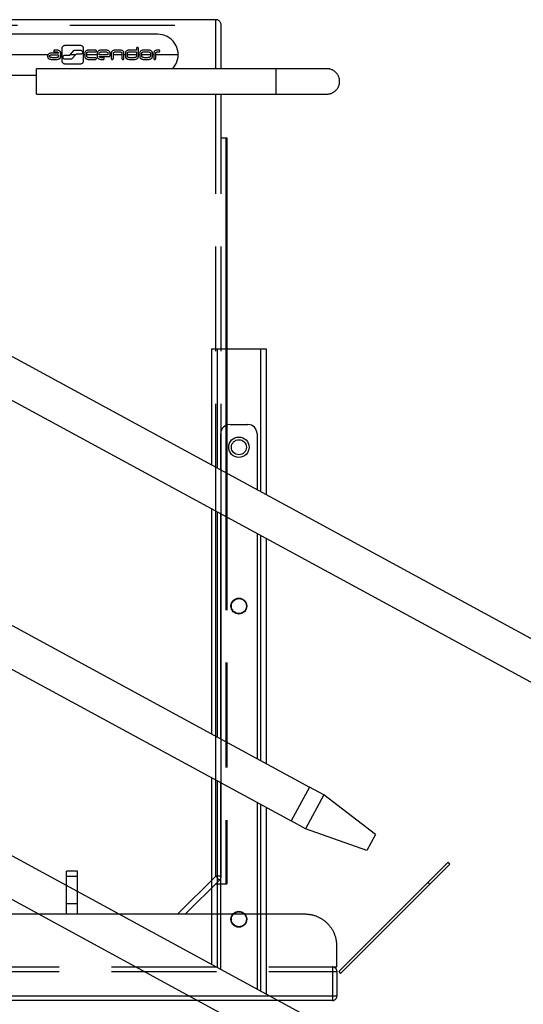
# Model space of a CAD drawing. Units: millimetres. Extents: x 0 to 21025, y 0 to 14850.
# Drawn here: x 4557 to 5112, y 9975 to 11060 of the extents above; entities that cross this region are included whole.
import ezdxf

# ---------------------------------------------------------------- set-up
doc = ezdxf.new("R2010")
doc.units = ezdxf.units.MM
doc.header["$LTSCALE"] = 1156.375
doc.linetypes.add('PHANTOM', pattern=[0.8, 0.45, -0.05, 0.1, -0.05, 0.1, -0.05])
doc.layers.get('0').update_dxf_attribs({"linetype": 'CONTINUOUS'})
for name, color, linetype in [('BEZUGSACHSEN', 7, 'CONTINUOUS'), ('DEFAULT_3', 7, 'PHANTOM'), ('FASEN', 7, 'CONTINUOUS'), ('FLAECHEN', 7, 'CONTINUOUS'), ('KURVEN', 7, 'CONTINUOUS'), ('RUNDUNGEN', 7, 'CONTINUOUS'), ('ZEICHNUNGSBEMASSUNGEN', 7, 'CONTINUOUS')]:
    doc.layers.add(name, color=color, linetype=linetype)
doc.styles.get("Standard").update_dxf_attribs({"font": 'arial.ttf'})
doc.dimstyles.new('DIMSTYLE_1', dxfattribs={"dimtxt": 62.5, "dimasz": 50, "dimexe": 1.5, "dimexo": 0, "dimtad": 1, "dimdec": 0, "dimdsep": 46, "dimtxsty": 'Standard', "dimblk": '_FILLED', "dimblk1": '_FILLED', "dimblk2": '_FILLED', "dimcen": 0.09, "dimadec": 3, "dimazin": 2, "dimtp": 1.2, "dimtm": 1.2, "dimtfac": 1, "dimtdec": 0, "dimtofl": 0, "dimtmove": 0, "dimatfit": 3, "dimldrblk": '_FILLED', "dimfxl": 1, "dimtolj": 1, "dimarcsym": 0})
doc.dimstyles.new('DIMSTYLE_2', dxfattribs={"dimtxt": 62.5, "dimasz": 50, "dimexe": 1.5, "dimexo": 0, "dimtad": 1, "dimdec": 3, "dimdsep": 46, "dimtxsty": 'Standard', "dimblk": '_FILLED', "dimblk1": '_FILLED', "dimblk2": '_FILLED', "dimcen": 0.09, "dimadec": 3, "dimazin": 2, "dimtp": 0.8, "dimtm": 0.8, "dimtfac": 1, "dimtdec": 3, "dimtofl": 0, "dimtmove": 0, "dimatfit": 3, "dimldrblk": '_FILLED', "dimfxl": 1, "dimtolj": 1, "dimarcsym": 0})
doc.dimstyles.new('DIMSTYLE_5', dxfattribs={"dimtxt": 62.5, "dimasz": 50, "dimexe": 1.5, "dimexo": 0, "dimtad": 1, "dimdec": 0, "dimdsep": 46, "dimtxsty": 'Standard', "dimblk": '_FILLED', "dimblk1": '_FILLED', "dimblk2": '_FILLED', "dimcen": 0.09, "dimadec": 3, "dimazin": 2, "dimtp": 0.8, "dimtm": 0.8, "dimtfac": 1, "dimtdec": 0, "dimtofl": 0, "dimtmove": 0, "dimatfit": 3, "dimldrblk": '_FILLED', "dimfxl": 1, "dimtolj": 1, "dimarcsym": 0})

# ---------------------------------------------------------------- blocks, each defined once
blk = doc.blocks.new('_FILLED')
at = {"color": 0, "linetype": 'ByBlock'}
blk.add_solid([(0, 0), (-1, 0.25), (-1, -0.25)], dxfattribs=at)
blk = doc.blocks.new('*D2')
at = {"layer": 'ZEICHNUNGSBEMASSUNGEN', "color": 2, "linetype": 'Continuous', "transparency": 16777216}
for p, q in [((3798.7, 9979.3), (3816.8, 10012.7)), ((3798.9, 9979.8), (4383.9, 9662.3)), ((4968.9, 9344.8), (4383.9, 9662.3)), ((4968.7, 9344.3), (4986.8, 9377.7))]:
    blk.add_line(p, q, dxfattribs=at)
at = {"layer": 'ZEICHNUNGSBEMASSUNGEN', "color": 2, "linetype": 'Continuous', "transparency": 16777216, "xscale": 50, "yscale": 50, "zscale": 50}
for p, rotation in [((3798.9, 9979.8), 151.5097651146), ((4968.9, 9344.8), 331.5097651145999)]:
    blk.add_blockref('_FILLED', p, dxfattribs=dict(at, rotation=rotation))
at = {"layer": 'ZEICHNUNGSBEMASSUNGEN', "color": 2, "linetype": 'Continuous', "transparency": 16777216, "insert": (4421.2, 9730.9), "char_height": 62.5, "width": 194.238, "attachment_point": 2, "rotation": 331.5098, "line_spacing_factor": 0.9}
blk.add_mtext('1331', dxfattribs=at)
blk = doc.blocks.new('_DOT')
at = {"color": 0, "linetype": 'ByBlock'}
blk.add_line((-0.25, 0), (-1, 0), dxfattribs=at)
at = {"color": 0, "linetype": 'ByBlock', "const_width": 0.25}
blk.add_lwpolyline([(-0.125, 0, 1), (0.125, 0, 1)], format="xyb", close=True, dxfattribs=at)
blk = doc.blocks.new('*D4')
at = {"layer": 'ZEICHNUNGSBEMASSUNGEN', "color": 2, "linetype": 'Continuous', "transparency": 16777216}
for p, q in [((2704.9, 9979.3), (2704.9, 10079.3)), ((2704.9, 10079.3), (2704.9, 9661.8)), ((2704.9, 9244.3), (2704.9, 9661.8)), ((4671.7, 9344.3), (2667.4, 9344.3)), ((2704.9, 9344.3), (2704.9, 9244.3))]:
    blk.add_line(p, q, dxfattribs=at)
at = {"layer": 'ZEICHNUNGSBEMASSUNGEN', "color": 2, "linetype": 'Continuous', "transparency": 16777216, "xscale": 50, "yscale": 50, "zscale": 50}
for name, p, rotation in [('_FILLED', (2704.9, 9979.3), 270), ('_DOT', (2704.9, 9344.3), 90)]:
    blk.add_blockref(name, p, dxfattribs=dict(at, rotation=rotation))
at = {"layer": 'ZEICHNUNGSBEMASSUNGEN', "color": 2, "linetype": 'Continuous', "transparency": 16777216, "insert": (2626.8, 9661.8), "char_height": 62.5, "width": 145.678, "attachment_point": 2, "rotation": 90, "line_spacing_factor": 0.9}
blk.add_mtext('635', dxfattribs=at)
blk = doc.blocks.new('*D24')
at = {"layer": 'ZEICHNUNGSBEMASSUNGEN', "color": 2, "linetype": 'Continuous', "transparency": 16777216}
for p, q in [((4847.2, 9952.5), (4732.3, 9740.7)), ((4617.3, 9528.9), (4732.3, 9740.7)), ((4671.7, 9499.3), (4584.3, 9546.8))]:
    blk.add_line(p, q, dxfattribs=at)
at = {"layer": 'ZEICHNUNGSBEMASSUNGEN', "color": 2, "linetype": 'Continuous', "transparency": 16777216, "xscale": 50, "yscale": 50, "zscale": 50}
for p, rotation in [((4847.2, 9952.5), 61.5097651146), ((4617.3, 9528.9), 241.5097651146)]:
    blk.add_blockref('_FILLED', p, dxfattribs=dict(at, rotation=rotation))
at = {"layer": 'ZEICHNUNGSBEMASSUNGEN', "color": 2, "linetype": 'Continuous', "transparency": 16777216, "insert": (4628.1, 9712.6), "char_height": 62.5, "width": 259.526, "attachment_point": 2, "rotation": 61.5098, "line_spacing_factor": 0.9}
blk.add_mtext('H=482', dxfattribs=at)

msp = doc.modelspace()

# ---------------------------------------------------------------- linework, layer by layer
at = {"color": 7, "linetype": 'Continuous'}
for p, q in [((4342.7762, 10800.449), (6182.503, 9801.9648)), ((4322.551, 10763.1837), (6162.2778, 9764.6995)), ((4510.7669, 10413.0013), (4876.5825, 10214.4603)), ((4490.5417, 10375.736), (4856.3574, 10177.195)), ((4342.7762, 10250.449), (6182.503, 9251.9648)), ((4322.551, 10213.1837), (6162.2778, 9214.6995)), ((4876.5825, 10214.4603), (4856.3574, 10177.195))]:
    msp.add_line(p, q, dxfattribs=at)
at = {"layer": 'BEZUGSACHSEN', "color": 7, "linetype": 'Continuous'}
for p, q in [((4876.5825, 10214.4603), (4856.3574, 10177.195)), ((4892.4027, 10205.8742), (4876.5825, 10214.4603)), ((4892.4027, 10205.8742), (4872.1775, 10168.6089)), ((4949.2106, 10162.2993), (4892.4027, 10205.8742)), ((4872.1775, 10168.6089), (4856.3574, 10177.195)), ((4939.6705, 10144.7213), (4872.1775, 10168.6089)), ((4949.2106, 10162.2993), (4939.6705, 10144.7213))]:
    msp.add_line(p, q, dxfattribs=at)
at = {"layer": 'BEZUGSACHSEN', "color": 8, "linetype": 'PHANTOM'}
for p, q in [((4620.7583, 10115.8322), (4608.7583, 10115.8322)), ((4608.7583, 10074.3322), (4608.7583, 10085.8322))]:
    msp.add_line(p, q, dxfattribs=at)
at = {"layer": 'BEZUGSACHSEN', "color": 9, "linetype": 'PHANTOM'}
msp.add_line((4620.7583, 10085.8322), (4608.7583, 10085.8322), dxfattribs=at)
at = {"layer": 'DEFAULT_3', "color": 8, "linetype": 'PHANTOM'}
for p, q in [((4709.2929, 11043.8322), (4104.2579, 11043.8322)), ((4622.4932, 11031.4288), (4608.615, 11031.4288)), ((4600.0475, 11023.1329), (4593.0333, 11023.1329)), ((4593.0333, 11021.2139), (4600.0475, 11021.2139)), ((4597.0064, 11026.3562), (4595.3794, 11026.3573)), ((4595.3853, 11024.4333), (4597.0064, 11024.436)), ((4600.0475, 11021.2139), (4600.0455, 11019.1858)), ((4602.3066, 11019.1702), (4602.3066, 11023.243)), ((4603.5495, 11028.3324), (4603.5495, 11014.2591)), ((4607.3267, 11020.8244), (4612.2243, 11020.8243)), ((4612.2243, 11020.8243), (4617.306, 11026.227)), ((4619.4497, 11021.7451), (4614.368, 11016.3138)), ((4617.306, 11026.227), (4623.8148, 11026.227)), ((4623.8148, 11021.7451), (4619.4497, 11021.7451)), ((4627.5569, 11014.2591), (4627.5578, 11028.3324)), ((4628.8227, 11023.2233), (4628.8227, 11019.1815)), ((4631.0817, 11019.1815), (4631.0817, 11023.2387)), ((4633.8596, 11024.4295), (4640.7563, 11024.4295)), ((4640.7563, 11026.3376), (4633.8615, 11026.3351)), ((4642.4729, 11023.2387), (4642.4729, 11019.1815)), ((4644.7648, 11021.2096), (4644.7648, 11023.2452)), ((4654.3789, 11021.2096), (4644.7648, 11021.2096)), ((4647.5451, 11024.4259), (4651.5648, 11024.4278)), ((4651.5617, 11026.3519), (4647.548, 11026.3519)), ((4654.3789, 11023.2387), (4654.3789, 11021.2096)), ((4656.6635, 11020.2189), (4656.6635, 11023.2387)), ((4658.0565, 11023.2387), (4658.0565, 11016.9288)), ((4660.3375, 11016.9288), (4660.3375, 11023.2387)), ((4667.0028, 11026.3374), (4663.1263, 11026.3374)), ((4663.1296, 11024.4295), (4667.0029, 11024.4295)), ((4669.7906, 11023.2387), (4669.7906, 11016.9288)), ((4672.0716, 11016.9288), (4672.0716, 11023.2387)), ((4673.6324, 11023.2387), (4673.6297, 11019.1815)), ((4675.8915, 11019.1815), (4675.8915, 11023.2387)), ((4678.7036, 11024.4259), (4685.7394, 11024.4259)), ((4685.7394, 11026.353), (4678.7045, 11026.3519)), ((4685.7394, 11028.2676), (4685.7394, 11026.353)), ((4685.7394, 11024.4259), (4685.7394, 11019.1815)), ((4687.9985, 11019.1815), (4687.9985, 11028.2676)), ((4689.3715, 11023.2387), (4689.3715, 11019.1815)), ((4691.6551, 11019.1835), (4691.6525, 11023.2387)), ((4698.322, 11026.3351), (4694.4369, 11026.3351)), ((4694.4382, 11024.4295), (4698.3181, 11024.4317)), ((4701.1056, 11023.2233), (4701.1045, 11019.1815)), ((4703.3857, 11019.1815), (4703.3866, 11023.2387)), ((4704.8006, 11023.2387), (4704.7986, 11016.9288)), ((4707.0745, 11016.9313), (4707.0749, 11023.2387)), ((4710.65, 11026.3376), (4709.8501, 11026.3351)), ((4709.8761, 11024.4259), (4710.65, 11024.4295)), ((4587.8215, 11020.02), (4587.8215, 11019.1858)), ((4590.0806, 11019.1858), (4590.0806, 11020.02)), ((4597.0064, 11017.9859), (4593.0333, 11017.9823)), ((4593.0333, 11016.0778), (4597.0064, 11016.0778)), ((4614.368, 11016.3138), (4607.3267, 11016.3138)), ((4608.621, 11011.1494), (4622.4932, 11011.1494)), ((4640.7679, 11017.9816), (4633.8561, 11017.978)), ((4633.8561, 11016.0723), (4640.7563, 11016.0735)), ((4644.7616, 11019.2964), (4655.5479, 11019.2978)), ((4649.4249, 11017.978), (4647.548, 11017.978)), ((4647.548, 11016.0734), (4649.4256, 11016.0735)), ((4682.9239, 11017.9816), (4678.7045, 11017.978)), ((4678.7045, 11016.0723), (4682.9203, 11016.0723)), ((4698.3201, 11017.9816), (4694.4416, 11017.978)), ((4694.4429, 11016.0718), (4698.322, 11016.0718)), ((4104.2579, 10998.8322), (4575.7583, 10998.8322)), ((4779.2583, 10929.8322), (4785.2583, 10929.8322)), ((4784.2583, 10929.8322), (4784.2583, 10107.8322)), ((4785.2583, 10929.8322), (4785.2583, 10107.8322)), ((4908.7583, 10011.3322), (5028.9665, 10131.5403)), ((4620.7583, 10121.8625), (4608.7583, 10121.8625)), ((4608.7583, 10074.3322), (4608.7583, 10121.8625)), ((4620.7583, 10074.3322), (4620.7583, 10121.8625)), ((4910.8797, 10009.2108), (5031.0878, 10129.419)), ((5009.2492, 10107.5804), (5007.1278, 10109.7017)), ((4773.2419, 10107.8322), (4785.2583, 10107.8322)), ((3906.7583, 10016.3322), (4906.7583, 10016.3322)), ((4908.7583, 10011.3322), (4910.8797, 10009.2108))]:
    msp.add_line(p, q, dxfattribs=at)
for points in [[(4731.8152, 11021.3333), (4731.6512, 11024.0165), (4731.1543, 11026.6829), (4730.3387, 11029.2838), (4729.208, 11031.7797), (4727.789, 11034.1266), (4726.0982, 11036.2756), (4724.1704, 11038.2019), (4722.0399, 11039.8679), (4719.7252, 11041.2638), (4717.2354, 11042.3719), (4714.6336, 11043.179), (4711.9944, 11043.6633), (4709.2929, 11043.8322)], [(4608.615, 11031.4288), (4607.9012, 11031.4156), (4607.2244, 11031.3539), (4606.5799, 11031.2452), (4605.9818, 11031.0849), (4605.4421, 11030.8669), (4604.9613, 11030.5963), (4604.5416, 11030.2702), (4604.1893, 11029.9062), (4603.9105, 11029.5159), (4603.7083, 11029.1142), (4603.5886, 11028.722), (4603.5495, 11028.3324)], [(4627.5578, 11028.3324), (4627.5187, 11028.7217), (4627.3988, 11029.1134), (4627.1963, 11029.5147), (4626.9171, 11029.9046), (4626.5645, 11030.2683), (4626.1446, 11030.5943), (4625.664, 11030.8651), (4625.1247, 11031.0834), (4624.5271, 11031.2442), (4623.8832, 11031.3533), (4623.2068, 11031.4154), (4622.4932, 11031.4288)], [(4593.0333, 11023.1329), (4592.3016, 11023.1219), (4591.6074, 11023.0629), (4590.9457, 11022.958), (4590.3311, 11022.801), (4589.7763, 11022.585), (4589.2814, 11022.3147), (4588.8487, 11021.9869), (4588.4849, 11021.6193), (4588.1962, 11021.2235), (4587.9864, 11020.8152), (4587.8622, 11020.4165), (4587.8215, 11020.02)], [(4590.0806, 11020.02), (4590.1064, 11020.1787), (4590.1809, 11020.3279), (4590.3071, 11020.4683), (4590.4755, 11020.598), (4590.6823, 11020.7153), (4590.9126, 11020.8206), (4591.1498, 11020.9141), (4591.3952, 11020.9953), (4591.6431, 11021.0639), (4591.8979, 11021.1197), (4592.1612, 11021.1621), (4592.4362, 11021.1917), (4592.7274, 11021.209), (4593.0333, 11021.2139)], [(4595.3794, 11026.3573), (4595.1864, 11026.3277), (4595.0027, 11026.2403), (4594.8184, 11026.0896), (4594.6628, 11025.8918), (4594.5581, 11025.6536), (4594.5142, 11025.397), (4594.5569, 11025.1405), (4594.6611, 11024.902), (4594.8181, 11024.703), (4595.0044, 11024.5511), (4595.1902, 11024.463), (4595.3853, 11024.4333)], [(4602.3066, 11023.243), (4602.2641, 11023.6407), (4602.1353, 11024.04), (4601.9175, 11024.4481), (4601.619, 11024.8433), (4601.2451, 11025.2101), (4600.8027, 11025.5373), (4600.3, 11025.8073), (4599.7383, 11026.0234), (4599.1174, 11026.1806), (4598.4492, 11026.2859), (4597.747, 11026.3451), (4597.0064, 11026.3562)], [(4597.0064, 11024.436), (4597.3264, 11024.432), (4597.6316, 11024.4147), (4597.921, 11024.3847), (4598.1978, 11024.3404), (4598.4645, 11024.2805), (4598.7225, 11024.2054), (4598.9757, 11024.115), (4599.2181, 11024.01), (4599.4502, 11023.8907), (4599.6569, 11023.7586), (4599.824, 11023.6147), (4599.9487, 11023.4612), (4600.0222, 11023.3009), (4600.0475, 11023.1329)], [(4607.3267, 11016.3138), (4606.7729, 11016.3633), (4606.2767, 11016.4863), (4605.8344, 11016.6844), (4605.4571, 11016.9526), (4605.1527, 11017.2933), (4604.9274, 11017.6861), (4604.7884, 11018.1183), (4604.7392, 11018.5691), (4604.7884, 11019.0199), (4604.9274, 11019.452), (4605.1527, 11019.8448), (4605.4571, 11020.1855), (4605.8344, 11020.4538), (4606.2767, 11020.6518), (4606.7729, 11020.7748), (4607.3267, 11020.8244)], [(4623.8148, 11026.227), (4624.3682, 11026.1782), (4624.8644, 11026.0562), (4625.307, 11025.8592), (4625.6847, 11025.5922), (4625.9893, 11025.2525), (4626.2148, 11024.8613), (4626.3535, 11024.4327), (4626.4024, 11023.986), (4626.3535, 11023.5393), (4626.2148, 11023.1107), (4625.9893, 11022.7196), (4625.6847, 11022.3798), (4625.307, 11022.1128), (4624.8644, 11021.9158), (4624.3682, 11021.7938), (4623.8148, 11021.7451)], [(4633.8615, 11026.3351), (4633.1496, 11026.3214), (4632.4745, 11026.2589), (4631.8316, 11026.1489), (4631.2351, 11025.9869), (4630.6975, 11025.7671), (4630.2191, 11025.4945), (4629.8026, 11025.1665), (4629.4537, 11024.8007), (4629.1783, 11024.409), (4628.9791, 11024.0062), (4628.8611, 11023.6133), (4628.8227, 11023.2233)], [(4631.0817, 11023.2387), (4631.1057, 11023.3915), (4631.1746, 11023.5363), (4631.2915, 11023.6736), (4631.4476, 11023.8015), (4631.6399, 11023.9184), (4631.8547, 11024.0243), (4632.0773, 11024.1187), (4632.3084, 11024.2013), (4632.5425, 11024.2717), (4632.7837, 11024.3294), (4633.0332, 11024.3738), (4633.294, 11024.4053), (4633.5699, 11024.4238), (4633.8596, 11024.4295)], [(4640.7563, 11024.4295), (4641.0066, 11024.4634), (4641.2186, 11024.5507), (4641.3965, 11024.6945), (4641.5282, 11024.8856), (4641.5992, 11025.1254), (4641.6204, 11025.3858), (4641.601, 11025.6464), (4641.5321, 11025.8859), (4641.4044, 11026.0752), (4641.2287, 11026.2171), (4641.0137, 11026.3037), (4640.7563, 11026.3376)], [(4647.548, 11026.3519), (4646.8323, 11026.338), (4646.1538, 11026.2752), (4645.5081, 11026.1649), (4644.9088, 11026.0025), (4644.3683, 11025.7826), (4643.8867, 11025.5101), (4643.4664, 11025.1824), (4643.1135, 11024.8169), (4642.8343, 11024.4254), (4642.6319, 11024.0226), (4642.5121, 11023.6293), (4642.4729, 11023.2387)], [(4644.7648, 11023.2452), (4644.7889, 11023.3967), (4644.8585, 11023.5394), (4644.9766, 11023.6736), (4645.1346, 11023.7979), (4645.3294, 11023.9109), (4645.5471, 11024.0133), (4645.7723, 11024.1054), (4646.0052, 11024.1869), (4646.2391, 11024.2578), (4646.4788, 11024.3172), (4646.7258, 11024.3642), (4646.9837, 11024.3983), (4647.2574, 11024.4188), (4647.5451, 11024.4259)], [(4656.6635, 11023.2387), (4656.6242, 11023.6307), (4656.5038, 11024.0254), (4656.3002, 11024.4297), (4656.0195, 11024.8224), (4655.6649, 11025.1885), (4655.2423, 11025.5164), (4654.7581, 11025.7883), (4654.2145, 11026.0072), (4653.6118, 11026.1681), (4652.9626, 11026.277), (4652.2808, 11026.3388), (4651.5617, 11026.3519)], [(4651.5648, 11024.4278), (4651.8576, 11024.4221), (4652.1364, 11024.4036), (4652.3997, 11024.3722), (4652.6516, 11024.3279), (4652.8953, 11024.2704), (4653.1322, 11024.2004), (4653.3664, 11024.1183), (4653.5923, 11024.0244), (4653.8107, 11023.9193), (4654.0063, 11023.8029), (4654.1653, 11023.6752), (4654.2843, 11023.5378), (4654.3546, 11023.3925), (4654.3789, 11023.2387)], [(4655.5479, 11019.2978), (4655.7726, 11019.3065), (4655.9775, 11019.3436), (4656.1648, 11019.4068), (4656.3286, 11019.5028), (4656.4655, 11019.6413), (4656.5702, 11019.8108), (4656.6354, 11020.0024), (4656.6635, 11020.2189)], [(4663.1263, 11026.3374), (4662.4125, 11026.3235), (4661.736, 11026.2608), (4661.0924, 11026.1508), (4660.495, 11025.989), (4659.9558, 11025.77), (4659.4748, 11025.4988), (4659.054, 11025.1727), (4658.7003, 11024.8091), (4658.4199, 11024.4198), (4658.2164, 11024.019), (4658.096, 11023.6276), (4658.0565, 11023.2387)], [(4660.3375, 11023.2387), (4660.3616, 11023.3913), (4660.4313, 11023.5353), (4660.5494, 11023.671), (4660.7074, 11023.797), (4660.9024, 11023.9118), (4661.1202, 11024.0158), (4661.3457, 11024.1092), (4661.5793, 11024.1915), (4661.8143, 11024.2628), (4662.0555, 11024.3222), (4662.3044, 11024.3689), (4662.5643, 11024.4026), (4662.8399, 11024.4227), (4663.1296, 11024.4295)], [(4672.0716, 11023.2387), (4672.0323, 11023.6278), (4671.9121, 11024.0195), (4671.7089, 11024.4205), (4671.4289, 11024.8101), (4671.0755, 11025.1738), (4670.655, 11025.4999), (4670.1741, 11025.7711), (4669.6347, 11025.9899), (4669.0372, 11026.1514), (4668.3933, 11026.2612), (4667.7167, 11026.3237), (4667.0028, 11026.3374)], [(4667.0029, 11024.4295), (4667.2937, 11024.424), (4667.5706, 11024.4056), (4667.8324, 11024.3745), (4668.0828, 11024.3304), (4668.3248, 11024.2729), (4668.5596, 11024.2027), (4668.7914, 11024.1202), (4669.0147, 11024.0258), (4669.2303, 11023.9198), (4669.4232, 11023.8028), (4669.5799, 11023.6746), (4669.6973, 11023.537), (4669.7666, 11023.3919), (4669.7906, 11023.2387)], [(4678.7045, 11026.3519), (4677.9887, 11026.3385), (4677.3099, 11026.2764), (4676.6634, 11026.1669), (4676.0635, 11026.0055), (4675.5226, 11025.7862), (4675.0411, 11025.514), (4674.6216, 11025.186), (4674.2698, 11024.82), (4673.9918, 11024.4277), (4673.7905, 11024.0239), (4673.6713, 11023.6299), (4673.6324, 11023.2387)], [(4675.8915, 11023.2387), (4675.9159, 11023.3926), (4675.986, 11023.5381), (4676.1049, 11023.6759), (4676.2635, 11023.804), (4676.4586, 11023.9208), (4676.6764, 11024.0264), (4676.9016, 11024.1203), (4677.1353, 11024.2022), (4677.372, 11024.2718), (4677.6158, 11024.3286), (4677.8681, 11024.3721), (4678.1318, 11024.4026), (4678.4107, 11024.4206), (4678.7036, 11024.4259)], [(4687.9985, 11028.2676), (4687.971, 11028.4543), (4687.8939, 11028.6268), (4687.764, 11028.791), (4687.5912, 11028.9292), (4687.3805, 11029.0232), (4687.1427, 11029.0803), (4686.8842, 11029.1016), (4686.6236, 11029.086), (4686.3785, 11029.0333), (4686.1592, 11028.9418), (4685.9807, 11028.804), (4685.8469, 11028.638), (4685.7676, 11028.4611), (4685.7394, 11028.2676)], [(4694.4369, 11026.3351), (4693.7231, 11026.3219), (4693.0463, 11026.2602), (4692.4019, 11026.1515), (4691.8037, 11025.9912), (4691.2641, 11025.7732), (4690.7833, 11025.5026), (4690.3636, 11025.1765), (4690.0113, 11024.8125), (4689.7324, 11024.4222), (4689.5303, 11024.0205), (4689.4106, 11023.6283), (4689.3715, 11023.2387)], [(4691.6525, 11023.2387), (4691.6766, 11023.3914), (4691.7459, 11023.5356), (4691.8636, 11023.6719), (4692.0208, 11023.7986), (4692.2146, 11023.9141), (4692.4312, 11024.0188), (4692.6556, 11024.1126), (4692.8882, 11024.1951), (4693.1227, 11024.2661), (4693.3638, 11024.3248), (4693.6128, 11024.3707), (4693.873, 11024.4036), (4694.1486, 11024.4231), (4694.4382, 11024.4295)], [(4698.3181, 11024.4317), (4698.6107, 11024.4271), (4698.8897, 11024.4099), (4699.154, 11024.3802), (4699.4068, 11024.3374), (4699.6504, 11024.2804), (4699.8859, 11024.2099), (4700.1169, 11024.1258), (4700.3385, 11024.0289), (4700.5517, 11023.9195), (4700.7422, 11023.7986), (4700.8972, 11023.6668), (4701.0132, 11023.5259), (4701.0817, 11023.3783), (4701.1056, 11023.2233)], [(4703.3866, 11023.2387), (4703.3475, 11023.628), (4703.2276, 11024.0197), (4703.0251, 11024.421), (4702.7459, 11024.8109), (4702.3933, 11025.1746), (4701.9734, 11025.5006), (4701.4928, 11025.7714), (4700.9535, 11025.9897), (4700.3559, 11026.1505), (4699.712, 11026.2596), (4699.0356, 11026.3217), (4698.322, 11026.3351)], [(4709.8501, 11026.3351), (4709.1375, 11026.3226), (4708.4615, 11026.2619), (4707.8171, 11026.1547), (4707.219, 11025.9956), (4706.68, 11025.7784), (4706.2003, 11025.5081), (4705.7828, 11025.1814), (4705.4331, 11024.8163), (4705.1571, 11024.4249), (4704.9573, 11024.0219), (4704.8391, 11023.6289), (4704.8006, 11023.2387)], [(4707.0749, 11023.2387), (4707.0992, 11023.3916), (4707.1691, 11023.5358), (4707.2878, 11023.6719), (4707.4464, 11023.7982), (4707.6419, 11023.9131), (4707.8602, 11024.0171), (4708.0862, 11024.1103), (4708.3201, 11024.1923), (4708.5559, 11024.2629), (4708.798, 11024.3214), (4709.0478, 11024.3672), (4709.3088, 11024.4), (4709.5854, 11024.4195), (4709.8761, 11024.4259)], [(4711.5266, 11025.3931), (4711.5041, 11025.6597), (4711.4283, 11025.8863), (4711.2959, 11026.0763), (4711.1174, 11026.2194), (4710.9033, 11026.3054), (4710.65, 11026.3376)], [(4710.65, 11024.4295), (4710.8541, 11024.4529), (4711.0333, 11024.5067), (4711.1892, 11024.5918), (4711.317, 11024.7054), (4711.411, 11024.8461), (4711.4759, 11025.0099), (4711.5148, 11025.1917), (4711.5266, 11025.3931)], [(4725.5412, 11005.8319), (4726.0982, 11006.3884), (4727.7885, 11008.5369), (4729.2073, 11010.8835), (4730.338, 11013.3796), (4731.1538, 11015.9819), (4731.651, 11018.6498), (4731.8151, 11021.3323)], [(4587.8215, 11019.1858), (4587.8624, 11018.7898), (4587.9868, 11018.3917), (4588.1971, 11017.9841), (4588.4864, 11017.5891), (4588.8506, 11017.2223), (4589.2836, 11016.8951), (4589.7783, 11016.6253), (4590.3329, 11016.4095), (4590.947, 11016.2527), (4591.6082, 11016.1478), (4592.302, 11016.0888), (4593.0333, 11016.0778)], [(4593.0333, 11017.9823), (4592.725, 11017.9863), (4592.4313, 11018.0025), (4592.1536, 11018.0307), (4591.8882, 11018.0718), (4591.6323, 11018.1269), (4591.3848, 11018.1956), (4591.142, 11018.2779), (4590.908, 11018.3732), (4590.6804, 11018.4811), (4590.4756, 11018.6011), (4590.3077, 11018.7333), (4590.1813, 11018.8757), (4590.1068, 11019.0263), (4590.0806, 11019.1858)], [(4600.0455, 11019.1858), (4600.0184, 11019.0249), (4599.9405, 11018.8744), (4599.8082, 11018.7339), (4599.6324, 11018.6048), (4599.4175, 11018.4886), (4599.1792, 11018.3844), (4598.9355, 11018.2914), (4598.6842, 11018.2102), (4598.4305, 11018.1409), (4598.1698, 11018.0841), (4597.9007, 11018.0404), (4597.6193, 11018.0095), (4597.3206, 11017.9913), (4597.0064, 11017.9859)], [(4597.0064, 11016.0778), (4597.7456, 11016.0887), (4598.4463, 11016.1473), (4599.113, 11016.2516), (4599.7326, 11016.4074), (4600.2936, 11016.6217), (4600.7962, 11016.8896), (4601.2394, 11017.2142), (4601.6145, 11017.5784), (4601.9146, 11017.9711), (4602.134, 11018.3769), (4602.2636, 11018.7742), (4602.3066, 11019.1702)], [(4603.5495, 11014.2591), (4603.5886, 11013.8685), (4603.7082, 11013.4753), (4603.9102, 11013.0725), (4604.189, 11012.6811), (4604.5414, 11012.3158), (4604.9614, 11011.9883), (4605.4427, 11011.7163), (4605.983, 11011.4969), (4606.5821, 11011.3352), (4607.2277, 11011.2254), (4607.9058, 11011.1629), (4608.621, 11011.1494)], [(4622.4932, 11011.1494), (4623.2075, 11011.1633), (4623.8844, 11011.2262), (4624.5287, 11011.3366), (4625.1266, 11011.4989), (4625.6659, 11011.7188), (4626.1464, 11011.991), (4626.5658, 11012.3184), (4626.9179, 11012.6834), (4627.1964, 11013.0743), (4627.3984, 11013.4765), (4627.5179, 11013.8691), (4627.5569, 11014.2591)], [(4628.8227, 11019.1815), (4628.8612, 11018.7921), (4628.9792, 11018.3999), (4629.1786, 11017.9979), (4629.4541, 11017.6071), (4629.8028, 11017.242), (4630.219, 11016.9145), (4630.6968, 11016.6421), (4631.2336, 11016.4222), (4631.8291, 11016.2598), (4632.4709, 11016.1492), (4633.145, 11016.0862), (4633.8561, 11016.0723)], [(4633.8561, 11017.978), (4633.5639, 11017.9823), (4633.2854, 11017.9991), (4633.0213, 11018.0282), (4632.769, 11018.0705), (4632.5264, 11018.1269), (4632.2924, 11018.197), (4632.0638, 11018.2809), (4631.8447, 11018.3777), (4631.6334, 11018.4872), (4631.4443, 11018.6081), (4631.2899, 11018.7398), (4631.1741, 11018.8803), (4631.1057, 11019.0273), (4631.0817, 11019.1815)], [(4640.7563, 11016.0735), (4640.9577, 11016.0953), (4641.1347, 11016.1469), (4641.289, 11016.2291), (4641.4157, 11016.3394), (4641.5088, 11016.4776), (4641.573, 11016.6389), (4641.6116, 11016.8181), (4641.6233, 11017.0171)], [(4641.6233, 11017.0171), (4641.6123, 11017.2153), (4641.5751, 11017.3949), (4641.513, 11017.5576), (4641.4222, 11017.6984), (4641.2978, 11017.8137), (4641.1454, 11017.901), (4640.9693, 11017.9565), (4640.7679, 11017.9816)], [(4642.4729, 11019.1815), (4642.5121, 11018.791), (4642.6319, 11018.398), (4642.8345, 11017.9954), (4643.1138, 11017.6041), (4643.4667, 11017.239), (4643.8872, 11016.9118), (4644.3688, 11016.6399), (4644.9093, 11016.4207), (4645.5086, 11016.2591), (4646.1543, 11016.1493), (4646.8325, 11016.0869), (4647.548, 11016.0734)], [(4647.548, 11017.978), (4647.2259, 11017.9864), (4646.9071, 11018.0147), (4646.5917, 11018.063), (4646.2794, 11018.1313), (4645.9632, 11018.2204), (4645.6636, 11018.3286), (4645.397, 11018.4555), (4645.169, 11018.5987), (4644.9908, 11018.7568), (4644.862, 11018.9273), (4644.786, 11019.1068), (4644.7616, 11019.2964)], [(4649.4256, 11016.0735), (4649.6836, 11016.1075), (4649.8989, 11016.1942), (4650.0746, 11016.3365), (4650.202, 11016.5258), (4650.2704, 11016.7639), (4650.2893, 11017.0227), (4650.268, 11017.2814), (4650.197, 11017.5201), (4650.0649, 11017.7117), (4649.8866, 11017.8563), (4649.6746, 11017.9439), (4649.4249, 11017.978)], [(4658.0565, 11016.9288), (4658.0841, 11016.7385), (4658.1619, 11016.5622), (4658.2929, 11016.394), (4658.4678, 11016.2519), (4658.6821, 11016.1544), (4658.924, 11016.0949), (4659.1863, 11016.0728), (4659.4498, 11016.089), (4659.696, 11016.1437), (4659.9156, 11016.2381), (4660.0946, 11016.3792), (4660.229, 11016.5492), (4660.3089, 11016.7304), (4660.3375, 11016.9288)], [(4669.7906, 11016.9288), (4669.8182, 11016.7384), (4669.896, 11016.562), (4670.0269, 11016.3933), (4670.2017, 11016.2509), (4670.4161, 11016.1531), (4670.6582, 11016.0937), (4670.9211, 11016.0728), (4671.1854, 11016.0905), (4671.4322, 11016.1469), (4671.6521, 11016.2427), (4671.8307, 11016.3845), (4671.9643, 11016.5541), (4672.0436, 11016.7335), (4672.0716, 11016.9288)], [(4673.6297, 11019.1815), (4673.6687, 11018.7904), (4673.7881, 11018.3967), (4673.9899, 11017.9933), (4674.2685, 11017.6013), (4674.6207, 11017.2357), (4675.0407, 11016.9082), (4675.5224, 11016.6365), (4676.0634, 11016.4176), (4676.6634, 11016.2566), (4677.3099, 11016.1475), (4677.9887, 11016.0855), (4678.7045, 11016.0723)], [(4678.7045, 11017.978), (4678.4074, 11017.9809), (4678.1238, 11017.9958), (4677.8544, 11018.022), (4677.5971, 11018.0613), (4677.3502, 11018.1154), (4677.1128, 11018.1838), (4676.8821, 11018.2671), (4676.6616, 11018.3644), (4676.449, 11018.4754), (4676.2586, 11018.5986), (4676.1026, 11018.7328), (4675.9852, 11018.876), (4675.9159, 11019.0252), (4675.8915, 11019.1815)], [(4682.9203, 11016.0723), (4683.6361, 11016.086), (4684.3146, 11016.1486), (4684.9603, 11016.2587), (4685.5595, 11016.4206), (4686.1002, 11016.6402), (4686.5821, 11016.9122), (4687.003, 11017.2395), (4687.3564, 11017.6046), (4687.6362, 11017.9956), (4687.8392, 11018.3981), (4687.9593, 11018.7911), (4687.9985, 11019.1815)], [(4685.7394, 11019.1815), (4685.715, 11019.0276), (4685.6445, 11018.8823), (4685.5251, 11018.7449), (4685.3657, 11018.6173), (4685.1697, 11018.5009), (4684.9511, 11018.3954), (4684.7253, 11018.3008), (4684.4913, 11018.2176), (4684.2547, 11018.146), (4684.0112, 11018.0868), (4683.7594, 11018.0406), (4683.4961, 11018.0076), (4683.2172, 11017.9879), (4682.9239, 11017.9816)], [(4689.3715, 11019.1815), (4689.4106, 11018.7909), (4689.5302, 11018.3977), (4689.7322, 11017.9949), (4690.011, 11017.6035), (4690.3634, 11017.2382), (4690.7833, 11016.9107), (4691.2646, 11016.6387), (4691.8049, 11016.4193), (4692.404, 11016.2576), (4693.0496, 11016.1478), (4693.7277, 11016.0853), (4694.4429, 11016.0718)], [(4694.4416, 11017.978), (4694.1507, 11017.9844), (4693.8738, 11018.0043), (4693.6125, 11018.0377), (4693.3626, 11018.0844), (4693.1211, 11018.1443), (4692.8867, 11018.2165), (4692.6551, 11018.3006), (4692.4319, 11018.396), (4692.2163, 11018.5024), (4692.0232, 11018.6196), (4691.8662, 11018.7477), (4691.7486, 11018.8851), (4691.6792, 11019.0302), (4691.6551, 11019.1835)], [(4701.1045, 11019.1815), (4701.0804, 11019.0284), (4701.0111, 11018.8835), (4700.8935, 11018.7462), (4700.7366, 11018.6182), (4700.5437, 11018.5012), (4700.3283, 11018.3951), (4700.1055, 11018.3), (4699.8742, 11018.2165), (4699.64, 11018.1449), (4699.3986, 11018.0858), (4699.1488, 11018.0399), (4698.8875, 11018.0071), (4698.6109, 11017.9877), (4698.3201, 11017.9816)], [(4698.322, 11016.0718), (4699.0363, 11016.0857), (4699.7132, 11016.1486), (4700.3575, 11016.259), (4700.9554, 11016.4213), (4701.4947, 11016.6412), (4701.9752, 11016.9135), (4702.3946, 11017.2408), (4702.7467, 11017.6058), (4703.0252, 11017.9967), (4703.2272, 11018.3989), (4703.3467, 11018.7915), (4703.3857, 11019.1815)], [(4704.7986, 11016.9288), (4704.8262, 11016.7379), (4704.904, 11016.561), (4705.0352, 11016.392), (4705.2104, 11016.2495), (4705.4259, 11016.1519), (4705.6686, 11016.0931), (4705.9307, 11016.0728), (4706.1932, 11016.0908), (4706.437, 11016.1461), (4706.6542, 11016.2404), (4706.8321, 11016.3809), (4706.966, 11016.5503), (4707.0457, 11016.7319), (4707.0745, 11016.9313)]]:
    msp.add_lwpolyline(points, dxfattribs=at)
at = {"layer": 'FASEN', "color": 7, "linetype": 'Continuous'}
for centre, radius in [((4798.7158, 10588.8735), 11.25), ((4798.7158, 10588.8735), 8.25), ((4798.7158, 10413.8735), 8.75), ((4798.7158, 10413.8735), 8.25), ((4798.7158, 10068.8735), 8.75), ((4798.7158, 10068.8735), 8.25)]:
    msp.add_circle(centre, radius, dxfattribs=at)
at = {"layer": 'FLAECHEN', "color": 8, "linetype": 'PHANTOM'}
for p, q in [((4895.7583, 11005.8319), (4575.7583, 11005.8319)), ((4575.7583, 10977.8324), (4575.7583, 11005.8319)), ((4575.7583, 10977.8324), (4895.7583, 10977.8324))]:
    msp.add_line(p, q, dxfattribs=at)
at = {"layer": 'FLAECHEN', "color": 9, "linetype": 'PHANTOM'}
msp.add_line((4839.7583, 10977.8324), (4839.7583, 11005.8319), dxfattribs=at)
at = {"layer": 'FLAECHEN', "color": 8, "linetype": 'PHANTOM'}
for points in [[(4909.7583, 10991.8322), (4909.7414, 10992.5191), (4909.6907, 10993.2044), (4909.6066, 10993.8863), (4909.4892, 10994.5634), (4909.3387, 10995.2339), (4909.1555, 10995.8962), (4908.9399, 10996.5486), (4908.6925, 10997.1897), (4908.414, 10997.8178), (4908.1051, 10998.4316), (4907.7665, 10999.0296), (4907.3989, 10999.6101), (4907.0031, 11000.1719), (4906.5803, 11000.7135), (4906.1315, 11001.2338), (4905.6577, 11001.7316), (4905.1601, 11002.2055), (4904.6398, 11002.6543), (4904.098, 11003.0769), (4903.5362, 11003.4725), (4902.9557, 11003.8402), (4902.3578, 11004.179), (4901.7441, 11004.488), (4901.1159, 11004.7664), (4900.4747, 11005.0136), (4899.8223, 11005.2291), (4899.16, 11005.4124), (4898.4896, 11005.5631), (4897.8126, 11005.6806), (4897.1306, 11005.7647), (4896.4453, 11005.8151), (4895.7583, 11005.8319)], [(4895.7583, 10977.8324), (4896.4453, 10977.8492), (4897.1306, 10977.8997), (4897.8126, 10977.9837), (4898.4896, 10978.1013), (4899.16, 10978.2519), (4899.8223, 10978.4352), (4900.4747, 10978.6507), (4901.1159, 10978.8979), (4901.7441, 10979.1763), (4902.3578, 10979.4854), (4902.9557, 10979.8242), (4903.5362, 10980.1918), (4904.098, 10980.5874), (4904.6398, 10981.01), (4905.1601, 10981.4589), (4905.6577, 10981.9328), (4906.1315, 10982.4305), (4906.5803, 10982.9508), (4907.0031, 10983.4925), (4907.3989, 10984.0542), (4907.7665, 10984.6347), (4908.1051, 10985.2327), (4908.414, 10985.8465), (4908.6925, 10986.4747), (4908.9399, 10987.1157), (4909.1555, 10987.7682), (4909.3387, 10988.4305), (4909.4892, 10989.101), (4909.6066, 10989.778), (4909.6907, 10990.46), (4909.7414, 10991.1452), (4909.7583, 10991.8322)]]:
    msp.add_lwpolyline(points, dxfattribs=at)
at = {"layer": 'KURVEN', "color": 8, "linetype": 'PHANTOM'}
for p, q in [((4367.0063, 11021.3322), (4588.2755, 11021.3322)), ((4602.3066, 11021.3322), (4603.5495, 11021.3322)), ((4612.7021, 11021.3322), (4619.0634, 11021.3322)), ((4627.5574, 11021.3322), (4628.8227, 11021.3322)), ((4631.0817, 11021.3322), (4642.4729, 11021.3322)), ((4644.7648, 11021.3322), (4654.3789, 11021.3322)), ((4656.6635, 11021.3322), (4658.0565, 11021.3322)), ((4660.3375, 11021.3322), (4669.7906, 11021.3322)), ((4672.0716, 11021.3322), (4673.6313, 11021.3322)), ((4675.8915, 11021.3322), (4685.7394, 11021.3322)), ((4687.9985, 11021.3322), (4689.3715, 11021.3322)), ((4691.6538, 11021.3322), (4701.1051, 11021.3322)), ((4703.3862, 11021.3322), (4704.8, 11021.3322)), ((4707.0748, 11021.3322), (4731.8178, 11021.3322))]:
    msp.add_line(p, q, dxfattribs=at)
at = {"layer": 'RUNDUNGEN', "color": 9, "linetype": 'PHANTOM'}
for p, q in [((4034.2583, 11053.8322), (4779.2583, 11053.8322)), ((4773.2583, 11005.8319), (4773.2583, 11059.8322)), ((4773.2583, 10116.3223), (4773.2583, 10977.8324)), ((4731.1529, 10074.3322), (4773.2583, 10116.3223)), ((4779.2583, 10116.3223), (4773.2583, 10116.3223)), ((4773.2583, 10116.3223), (4777.4952, 10112.0738)), ((3906.7583, 10011.3322), (4906.7583, 10011.3322)), ((4901.7583, 10016.3322), (4901.7583, 9979.3322)), ((4906.7583, 9984.3322), (3906.7583, 9984.3322))]:
    msp.add_line(p, q, dxfattribs=at)
at = {"layer": 'RUNDUNGEN', "color": 8, "linetype": 'PHANTOM'}
for p, q in [((4773.2583, 11059.8322), (4040.2583, 11059.8322)), ((4779.2583, 11005.8319), (4779.2583, 11053.8322)), ((4779.2583, 10116.3223), (4779.2583, 10977.8324)), ((5031.0878, 10129.419), (5028.9665, 10131.5403)), ((4739.6498, 10074.3322), (4777.4952, 10112.0738)), ((4620.7583, 10074.3322), (4620.7583, 10085.8322)), ((4871.7583, 10074.3322), (3941.7583, 10074.3322)), ((4906.7583, 10016.3322), (4906.7583, 10039.3322)), ((4906.7583, 10011.3322), (4906.7583, 9984.3322)), ((4901.7583, 9979.3322), (3911.7583, 9979.3322))]:
    msp.add_line(p, q, dxfattribs=at)
at = {"layer": 'RUNDUNGEN', "color": 7, "linetype": 'Continuous'}
for p, q in [((4768.7158, 10697.3322), (4828.7158, 10697.3322)), ((4768.7158, 10697.3322), (4768.7158, 10569.2767)), ((4828.7158, 10697.3322), (4828.7158, 10536.7126)), ((4788.7158, 10613.8735), (4808.7158, 10613.8735)), ((4778.7158, 10563.8493), (4778.7158, 10603.8735)), ((4818.7158, 10603.8735), (4818.7158, 10542.1399)), ((4768.7158, 10521.0345), (4768.7158, 10273.0034)), ((4778.7158, 10267.576), (4778.7158, 10515.6071)), ((4818.7158, 10493.8977), (4818.7158, 10245.8666)), ((4828.7158, 10488.4704), (4828.7158, 10240.4393)), ((4768.7158, 10224.7612), (4768.7158, 10019.2767)), ((4778.7158, 10013.8493), (4778.7158, 10219.3338)), ((4818.7158, 10197.6244), (4818.7158, 9992.1399)), ((4828.7158, 10192.1971), (4828.7158, 9986.7126))]:
    msp.add_line(p, q, dxfattribs=at)
at = {"layer": 'RUNDUNGEN', "color": 9, "linetype": 'Continuous'}
for p, q in [((4774.7158, 10697.3322), (4774.7158, 10566.0203)), ((4822.7158, 10697.3322), (4822.7158, 10539.969)), ((4774.7158, 10517.7781), (4774.7158, 10269.747)), ((4822.7158, 10491.7268), (4822.7158, 10243.6957)), ((4774.7158, 10221.5048), (4774.7158, 10016.0203)), ((4822.7158, 10195.4535), (4822.7158, 9989.969))]:
    msp.add_line(p, q, dxfattribs=at)
at = {"layer": 'RUNDUNGEN', "color": 8, "linetype": 'PHANTOM'}
for centre, radius, start, end in [((4773.2583, 11053.8322), 6, 0, 90), ((4773.2583, 10116.3223), 6, 314.921405, 360), ((4871.7583, 10039.3322), 35, 0, 90), ((4901.7583, 10011.3322), 5, 0, 90), ((4901.7583, 9984.3322), 5, 270, 360)]:
    msp.add_arc(centre, radius, start, end, dxfattribs=at)
at = {"layer": 'RUNDUNGEN', "color": 7, "linetype": 'Continuous'}
for centre, start, end in [((4788.7158, 10603.8735), 90, 180), ((4808.7158, 10603.8735), 0, 90)]:
    msp.add_arc(centre, 10, start, end, dxfattribs=at)

# ---------------------------------------------------------------- dimensions: what is measured, and where the dimension line sits
at = {"layer": 'ZEICHNUNGSBEMASSUNGEN', "color": 2, "linetype": 'Continuous'}
dim = msp.add_linear_dim(base=(4617.2812, 9528.8757), p1=(4272.7526, 10264.3322), p2=(4671.7158, 9499.3322), angle=241.5097651, text='H=<>', dimstyle='DIMSTYLE_5', dxfattribs=at)
dim.commit()
dim.dimension.update_dxf_attribs({"geometry": '*D24', "text_midpoint": (4696.7707, 9675.3367), "dimtype": 160})
dim = msp.add_linear_dim(base=(2704.9214, 9344.3322), p1=(3798.7158, 9979.3322), p2=(4671.7158, 9344.3322), angle=270, dimstyle='DIMSTYLE_2', override={"dimblk2": 'DOT', "dimsah": 1}, dxfattribs=at)
dim.commit()
dim.dimension.update_dxf_attribs({"geometry": '*D4', "text_midpoint": (2704.9214, 9661.6132), "dimtype": 160})
dim = msp.add_linear_dim(base=(4968.9445, 9344.7536), p1=(3816.8324, 10012.7122), p2=(4986.8324, 9377.7122), angle=331.5097651, dimstyle='DIMSTYLE_1', dxfattribs=at)
dim.commit()
dim.dimension.update_dxf_attribs({"geometry": '*D2', "text_midpoint": (4380.9499, 9663.8788), "dimtype": 160})

doc.saveas('drawing.dxf')
